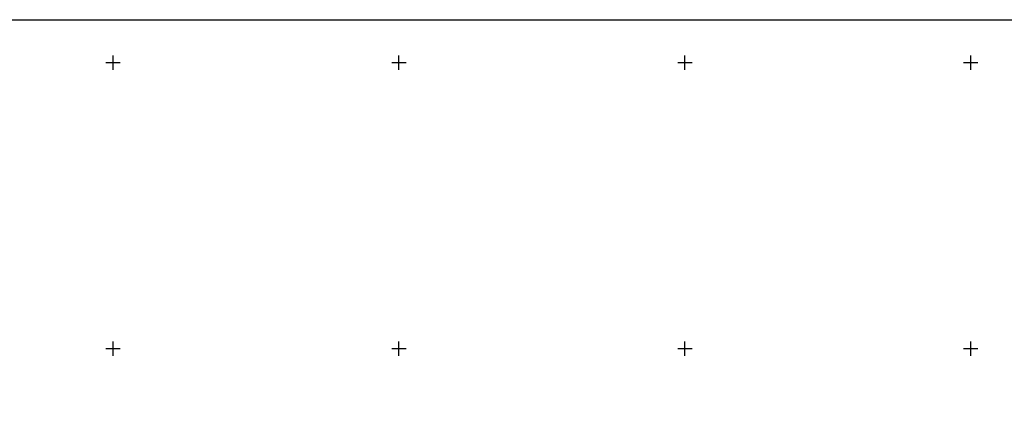
# Model space of a CAD drawing. Extents: x 9576 to 10534, y 1780 to 2419.
# Drawn here: x 9867 to 10212, y 2275 to 2415 of the extents above; entities that cross this region are included whole.
import ezdxf

# ---------------------------------------------------------------- set-up
doc = ezdxf.new("R2010")
doc.units = 0
doc.header["$MEASUREMENT"] = 0
doc.linetypes.add('CONTINUA', pattern=[0])
doc.layers.add('LINEEVARIE', color=6, linetype='CONTINUA')
doc.layers.add('SIMBOLI', color=6, linetype='CONTINUA')

# ---------------------------------------------------------------- blocks, each defined once
blk = doc.blocks.new('3', base_point=(2.5, 2.5))
at = {"layer": 'SIMBOLI'}
for p, q in [((2.5, 0), (2.5, 5)), ((0, 2.5), (5, 2.5))]:
    blk.add_line(p, q, dxfattribs=at)

msp = doc.modelspace()

# ---------------------------------------------------------------- linework, layer by layer
at = {"layer": 'LINEEVARIE', "color": 2}
msp.add_lwpolyline([(9580, 2415), (10530, 2415), (10530, 1785), (9580, 1785), (9580, 2415)], dxfattribs=at)

# ---------------------------------------------------------------- block references
at = {"layer": 'SIMBOLI'}
for p in [(9900, 2400), (10000, 2400), (10100, 2400), (10200, 2400), (9900, 2300), (10000, 2300), (10100, 2300), (10200, 2300)]:
    msp.add_blockref('3', p, dxfattribs=at)

doc.saveas('drawing.dxf')
